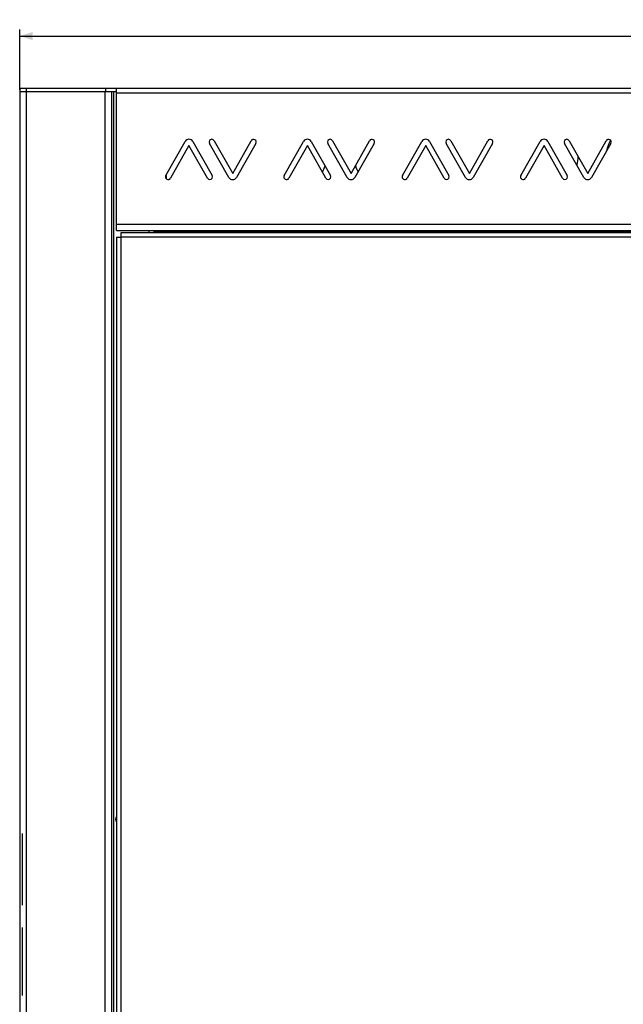
# Model space of a CAD drawing. Units: millimetres. Extents: x -765 to 303, y -443 to 595.
# Drawn here: x -746 to -606, y 366 to 595 of the extents above; entities that cross this region are included whole.
import ezdxf

# ---------------------------------------------------------------- set-up
doc = ezdxf.new("R2010")
doc.units = ezdxf.units.MM
doc.header["$LTSCALE"] = 16.335
doc.layers.get('0').update_dxf_attribs({"linetype": 'CONTINUOUS'})
for name, color, linetype in [('ASSI', 7, 'CONTINUOUS'), ('RACCORDO', 7, 'CONTINUOUS'), ('SUPERFICI', 7, 'CONTINUOUS')]:
    doc.layers.add(name, color=color, linetype=linetype)
doc.styles.get("Standard").update_dxf_attribs({"font": 'txt', "width": 0.8})
doc.dimstyles.new('DIMSTYLE_2', dxfattribs={"dimtxt": 3, "dimasz": 3, "dimexe": 1.5, "dimexo": 0.5, "dimgap": 0.75, "dimtad": 1, "dimlfac": 2, "dimtxsty": 'STANDARD', "dimblk": '_FILLED', "dimblk1": '_FILLED', "dimblk2": '_FILLED', "dimcen": 0.09, "dimadec": 0, "dimazin": 0, "dimtfac": 1, "dimtofl": 0, "dimtmove": 0, "dimatfit": 3, "dimldrblk": '_FILLED', "dimfxl": 1, "dimtolj": 1, "dimarcsym": 0})

# ---------------------------------------------------------------- blocks, each defined once
blk = doc.blocks.new('_FILLED')
at = {"color": 0, "linetype": 'BYBLOCK'}
blk.add_solid([(0, 0), (-1, 0.317), (-1, -0.317)], dxfattribs=at)
blk = doc.blocks.new('*D2')
at = {"color": 7, "linetype": 'CONTINUOUS'}
for p, q in [((-746.21, 578.64), (-746.21, 592.6)), ((-746.21, 591.1), (-496.21, 591.1)), ((-246.21, 591.1), (-496.21, 591.1)), ((-246.21, 578.64), (-246.21, 592.6))]:
    blk.add_line(p, q, dxfattribs=at)
at = {"color": 7, "linetype": 'CONTINUOUS', "xscale": 3, "yscale": 3, "zscale": 3, "rotation": 180}
blk.add_blockref('_FILLED', (-746.21, 591.1), dxfattribs=at)
at = {"color": 7, "linetype": 'CONTINUOUS', "xscale": 3, "yscale": 3, "zscale": 3}
blk.add_blockref('_FILLED', (-246.21, 591.1), dxfattribs=at)
at = {"color": 7, "linetype": 'CONTINUOUS', "insert": (-496.21, 594.85), "char_height": 3, "width": 13.1786, "attachment_point": 2, "line_spacing_factor": 0.9}
blk.add_mtext('1000', dxfattribs=at)

msp = doc.modelspace()

# ---------------------------------------------------------------- linework, layer by layer
at = {"color": 7, "linetype": 'CONTINUOUS'}
for p, q in [((-746.2147, 578.1385), (-746.2147, -426.8615)), ((-723.7147, 578.1385), (-746.2147, 578.1385)), ((-726.2147, 578.1385), (-726.2147, 578.8885)), ((-266.2147, 578.8885), (-726.2147, 578.8885)), ((-724.9147, 578.1385), (-724.9147, -426.8615)), ((-723.7147, 545.8885), (-723.7147, 578.8885)), ((-712.2147, 558.6589), (-712.2147, 557.9736)), ((-723.7147, 545.8885), (-268.7147, 545.8885)), ((-722.7147, 545.3885), (-722.7147, 544.3885)), ((-269.7147, 545.3885), (-722.7147, 545.3885)), ((-716.2147, 545.8885), (-716.2147, 545.3885)), ((-714.9647, 545.3885), (-714.9647, 545.6385)), ((-723.7147, 544.3885), (-723.7147, -392.6115)), ((-723.7147, 544.3885), (-722.7147, 544.3885))]:
    msp.add_line(p, q, dxfattribs=at)
at = {"color": 253, "linetype": 'CONTINUOUS'}
for p, q in [((-744.7147, 578.1385), (-744.7147, -426.8615)), ((-726.4147, 578.1385), (-726.4147, -426.8615)), ((-724.4147, 578.1385), (-724.4147, -426.8615)), ((-723.7147, 577.8885), (-268.7147, 577.8885)), ((-723.7147, 547.3885), (-268.7147, 547.3885)), ((-714.9647, 545.6385), (-277.4647, 545.6385)), ((-722.7147, 544.3885), (-722.7147, -392.6115)), ((-269.7147, 544.3885), (-722.7147, 544.3885))]:
    msp.add_line(p, q, dxfattribs=at)
at = {"layer": 'ASSI', "color": 7, "linetype": 'CONTINUOUS'}
for p, q in [((-712.2636, 558.6589), (-707.7824, 566.5726)), ((-706.8764, 565.6365), (-711.1758, 558.043)), ((-702.5765, 558.043), (-706.8764, 565.6365)), ((-705.9695, 566.5726), (-701.4888, 558.6589)), ((-697.6266, 558.2542), (-702.1074, 566.168)), ((-701.0197, 566.7839), (-696.7201, 559.1903)), ((-696.7201, 559.1903), (-692.4198, 566.784)), ((-691.3321, 566.168), (-695.8137, 558.2542)), ((-684.7636, 558.6589), (-680.2824, 566.5726)), ((-679.3764, 565.6365), (-683.6758, 558.043)), ((-675.0765, 558.043), (-679.3764, 565.6365)), ((-678.4695, 566.5726), (-673.9888, 558.6589)), ((-670.1266, 558.2542), (-674.6074, 566.168)), ((-673.5197, 566.7839), (-669.2201, 559.1903)), ((-669.2201, 559.1903), (-664.9198, 566.784)), ((-663.8321, 566.168), (-668.3137, 558.2542)), ((-657.2636, 558.6589), (-652.7824, 566.5726)), ((-651.8764, 565.6365), (-656.1758, 558.043)), ((-647.5765, 558.043), (-651.8764, 565.6365)), ((-650.9695, 566.5726), (-646.4888, 558.6589)), ((-642.6266, 558.2542), (-647.1074, 566.168)), ((-646.0197, 566.7839), (-641.7201, 559.1903)), ((-641.7201, 559.1903), (-637.4198, 566.784)), ((-636.3321, 566.168), (-640.8137, 558.2542)), ((-629.7636, 558.6589), (-625.2824, 566.5726)), ((-624.3764, 565.6365), (-628.6758, 558.043)), ((-620.0765, 558.043), (-624.3764, 565.6365)), ((-623.4695, 566.5726), (-618.9888, 558.6589)), ((-615.1266, 558.2542), (-619.6074, 566.168)), ((-618.5197, 566.7839), (-614.2201, 559.1903)), ((-614.2201, 559.1903), (-609.9198, 566.784)), ((-608.8321, 566.168), (-613.3137, 558.2542))]:
    msp.add_line(p, q, dxfattribs=at)
for centre, radius, start, end in [((-706.876, 566.0593), 1.0417, 29.521119, 150.478449), ((-701.5636, 566.476), 0.625, 29.519006, 209.52314), ((-691.876, 566.476), 0.625, 330.476918, 150.476905), ((-679.376, 566.0593), 1.0417, 29.521119, 150.478449), ((-674.0636, 566.476), 0.625, 29.519006, 209.52314), ((-664.376, 566.476), 0.625, 330.476918, 150.476905), ((-651.876, 566.0593), 1.0417, 29.521119, 150.478449), ((-646.5636, 566.476), 0.625, 29.519006, 209.52314), ((-636.876, 566.476), 0.625, 330.476918, 150.476905), ((-624.376, 566.0593), 1.0417, 29.521119, 150.478449), ((-619.0636, 566.476), 0.625, 29.519006, 209.52314), ((-609.376, 566.476), 0.625, 330.476918, 150.476905), ((-602.4647, 563.0385), 7.5, 149.167132, 169.497804), ((-623.9647, 563.0385), 7.5, 344.906898, 1.016213), ((-682.4647, 563.0385), 7.5, 331.504297, 343.673722), ((-660.9647, 563.0385), 7.5, 195.582824, 207.855228), ((-711.7197, 558.351), 0.625, 150.4789, 330.47886), ((-702.0326, 558.351), 0.625, 209.521081, 29.522993), ((-684.2197, 558.351), 0.625, 150.4789, 330.47886), ((-674.5326, 558.351), 0.625, 209.521081, 29.522993), ((-656.7197, 558.351), 0.625, 150.4789, 330.47886), ((-647.0326, 558.351), 0.625, 209.521081, 29.522993), ((-629.2197, 558.351), 0.625, 150.4789, 330.47886), ((-619.5326, 558.351), 0.625, 209.521081, 29.522993), ((-696.7202, 558.7675), 1.0417, 209.521292, 330.478708), ((-669.2202, 558.7675), 1.0417, 209.521292, 330.478708), ((-641.7202, 558.7675), 1.0417, 209.521292, 330.478708), ((-614.2202, 558.7675), 1.0417, 209.521292, 330.478708), ((-723.0897, 409.0385), 0.875, 135.890977, 224.109023)]:
    msp.add_arc(centre, radius, start, end, dxfattribs=at)
at = {"layer": 'RACCORDO', "color": 7, "linetype": 'CONTINUOUS'}
for p, q in [((-746.2147, 578.8885), (-746.2147, 578.1385)), ((-726.2147, 578.8885), (-746.2147, 578.8885)), ((-726.2147, 578.1385), (-746.2147, 578.1385))]:
    msp.add_line(p, q, dxfattribs=at)
at = {"layer": 'RACCORDO', "color": 253, "linetype": 'CONTINUOUS'}
msp.add_line((-744.7147, 578.8885), (-744.7147, 578.1385), dxfattribs=at)
at = {"layer": 'SUPERFICI', "color": 7, "linetype": 'CONTINUOUS'}
for p, q in [((-745.6147, 405.7643), (-745.6147, 389.0905)), ((-745.6147, 383.8792), (-745.6147, 368.1121))]:
    msp.add_line(p, q, dxfattribs=at)

# ---------------------------------------------------------------- dimensions: what is measured, and where the dimension line sits
at = {"color": 7, "linetype": 'CONTINUOUS'}
dim = msp.add_linear_dim(base=(-246.2147, 591.104), p1=(-746.2147, 578.1385), p2=(-246.2147, 578.1385), dimstyle='DIMSTYLE_2', dxfattribs=at)
dim.commit()
dim.dimension.update_dxf_attribs({"geometry": '*D2', "text_midpoint": (-496.6433, 591.104), "dimtype": 160})

doc.saveas('drawing.dxf')
